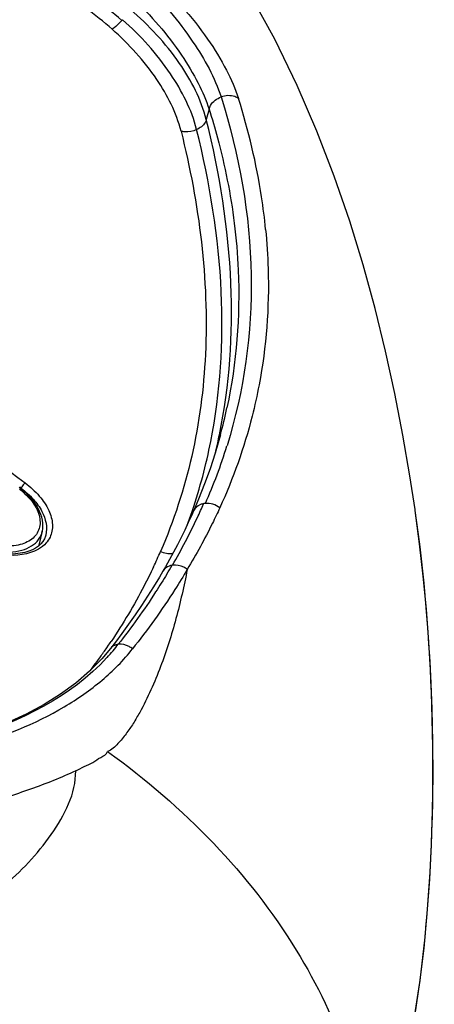
# Model space of a CAD drawing. Units: millimetres. Extents: x 0 to 420, y 0 to 297.
# Drawn here: x 205 to 207, y 216 to 219 of the extents above; entities that cross this region are included whole.
import ezdxf

# ---------------------------------------------------------------- set-up
doc = ezdxf.new("R2010")
doc.units = ezdxf.units.MM
doc.header["$LTSCALE"] = 23.1
doc.layers.get('0').update_dxf_attribs({"linetype": 'CONTINUOUS'})

msp = doc.modelspace()

# ---------------------------------------------------------------- linework, layer by layer
at = {"color": 9, "linetype": 'CONTINUOUS'}
for p, q in [((206.048, 219.1035), (206.0385, 219.0678)), ((205.4016, 217.8155), (205.4068, 217.8116)), ((205.9231, 217.5489), (205.9215, 217.5486)), ((206.7878, 216.3104), (206.7881, 216.3135))]:
    msp.add_line(p, q, dxfattribs=at)
at = {"color": 7, "linetype": 'CONTINUOUS'}
for p, q in [((206.0866, 217.9929), (206.0791, 217.9659)), ((205.4061, 217.8089), (205.4068, 217.8116)), ((206.0123, 217.774), (205.9951, 217.7336)), ((206.7514, 217.7355), (206.751, 217.7384)), ((205.9951, 217.7337), (205.9951, 217.7336)), ((205.4683, 217.6167), (205.479, 217.6646)), ((205.4906, 217.6517), (205.4904, 217.651)), ((205.8989, 217.543), (205.8907, 217.5289)), ((205.9129, 217.5679), (205.8989, 217.543)), ((205.7281, 217.2867), (205.7114, 217.2651)), ((205.7114, 217.2651), (205.7113, 217.2651)), ((205.6402, 217.1873), (205.5931, 217.1469))]:
    msp.add_line(p, q, dxfattribs=at)
for points in [[(206.751, 217.7384), (206.7333, 217.853), (206.7092, 217.9923), (206.6816, 218.134), (206.6502, 218.2779), (206.6144, 218.4243), (206.5738, 218.5723), (206.5279, 218.722), (206.4755, 218.8744), (206.4159, 219.0287), (206.3487, 219.184), (206.2722, 219.3414), (206.1852, 219.5005), (206.087, 219.6591), (206.0477, 219.7173)], [(206.0792, 217.9659), (206.0688, 217.9306), (206.0516, 217.8779), (206.0328, 217.8257), (206.0123, 217.774)], [(205.479, 217.6646), (205.4804, 217.6735), (205.481, 217.6828), (205.4807, 217.6924), (205.4794, 217.7022), (205.4771, 217.7121), (205.4739, 217.7222), (205.4698, 217.7323), (205.4647, 217.7425), (205.4587, 217.7527), (205.4517, 217.7627), (205.444, 217.7726), (205.4354, 217.7823), (205.4262, 217.7916), (205.4164, 217.8005), (205.4061, 217.8089), (205.4001, 217.8135)], [(205.995, 217.7337), (205.9889, 217.7198), (205.9772, 217.6942), (205.9651, 217.6687), (205.9526, 217.6434), (205.9398, 217.6181), (205.9265, 217.593), (205.9129, 217.5679)], [(206.7817, 216.2439), (206.7929, 216.3612), (206.8013, 216.4788), (206.8072, 216.5962), (206.8109, 216.7128), (206.8124, 216.8288), (206.8118, 216.9443), (206.8092, 217.0592), (206.8046, 217.1733), (206.7981, 217.2868), (206.7896, 217.3995), (206.7792, 217.5112), (206.7667, 217.6219), (206.7514, 217.7355)], [(205.4739, 217.6218), (205.4657, 217.6142), (205.4561, 217.6074), (205.445, 217.6015), (205.4325, 217.5964), (205.4187, 217.5923), (205.4038, 217.5894), (205.3879, 217.5875), (205.3711, 217.5868), (205.3537, 217.5873), (205.3357, 217.5889), (205.3174, 217.5917), (205.2989, 217.5956), (205.2804, 217.6006), (205.2621, 217.6067), (205.244, 217.6137), (205.2265, 217.6217), (205.2096, 217.6305), (205.1935, 217.64)], [(205.4906, 217.6509), (205.4898, 217.6483), (205.4859, 217.6389), (205.4806, 217.63), (205.4739, 217.6218)], [(205.8907, 217.5289), (205.8783, 217.5077), (205.8585, 217.4752), (205.8381, 217.443), (205.8171, 217.411), (205.7955, 217.3793), (205.7733, 217.3478), (205.7506, 217.3166), (205.7281, 217.2867)], [(205.7114, 217.265), (205.6824, 217.2303), (205.6402, 217.1873)], [(205.5931, 217.1469), (205.5412, 217.109), (205.4847, 217.0737), (205.424, 217.0413), (205.3593, 217.0117)], [(206.6374, 215.5713), (206.6734, 215.6768), (206.7037, 215.7856), (206.729, 215.8971), (206.7501, 216.0112), (206.7676, 216.1271), (206.7817, 216.2439)]]:
    msp.add_lwpolyline(points, dxfattribs=at)
at = {"color": 9, "linetype": 'CONTINUOUS'}
for centre, radius, start, end in [((204.9899, 218.5491), 1.1452, 48.3968, 60.7389), ((205.0069, 218.573), 1.072, 48.4912, 60.8193), ((205.5371, 219.5997), 0.2884, 317.6443, 318.4093), ((195.0881, 203.89), 17.3508, 53.45294, 55.05551), ((204.3389, 218.4655), 1.8105, 344.8698, 347.8898), ((204.2179, 218.3796), 1.9049, 347.4691, 348.3044), ((204.2274, 218.331), 1.8616, 341.3245, 348.8385), ((204.329, 218.5104), 1.8645, 336.2516, 342.7009), ((204.2276, 218.3775), 1.895, 346.3025, 347.4693), ((204.2044, 218.5571), 1.9923, 334.8859, 336.3795), ((204.1177, 218.5984), 2.0882, 329.8282, 334.8702), ((204.2869, 218.3126), 1.7994, 339.5941, 341.2724), ((204.1954, 218.3286), 1.8393, 334.7173, 336.5239), ((204.0357, 218.6454), 2.1816, 328.892, 329.8175), ((203.9883, 218.4521), 2.0808, 324.3789, 325.4404), ((204.0128, 218.4352), 2.051, 325.4416, 326.027), ((205.2124, 217.6856), 0.6644, 319.8874, 322.2886), ((203.9434, 218.4844), 2.1361, 322.6565, 324.3757), ((205.1927, 217.7022), 0.6902, 317.2628, 319.8849)]:
    msp.add_arc(centre, radius, start, end, dxfattribs=at)
for points, knots in [([(205.8575, 219.5512), (205.9268, 219.489), (206.0176, 219.3878), (206.1068, 219.2434), (206.1378, 219.1731), (206.1484, 219.1396)], [0, 0, 0, 0, 0.549439, 0.792613, 1, 1, 1, 1]), ([(205.8268, 219.5276), (205.889, 219.4689), (205.9906, 219.3496), (206.0673, 219.2115), (206.0891, 219.1448)], [0, 0, 0, 0, 0.549424, 1, 1, 1, 1]), ([(205.788, 219.4807), (205.85, 219.4229), (205.9307, 219.3294), (206.0103, 219.1975), (206.0383, 219.1338), (206.048, 219.1035)], [0, 0, 0, 0, 0.550427, 0.793469, 1, 1, 1, 1]), ([(206.0385, 219.0678), (206.0211, 219.1364), (205.9483, 219.2761), (205.8422, 219.3895), (205.7789, 219.4434)], [0, 0, 0, 0, 0.459714, 1, 1, 1, 1]), ([(205.7502, 219.4054), (205.7474, 219.4022), (205.7371, 219.3916), (205.7262, 219.3814), (205.7173, 219.3758)], [0, 0, 0, 0, 0.288795, 1, 1, 1, 1]), ([(206.0054, 219.0335), (205.9886, 219.1015), (205.9171, 219.2399), (205.8143, 219.3537), (205.7528, 219.4082)], [0, 0, 0, 0, 0.460055, 1, 1, 1, 1]), ([(205.9522, 219.0284), (205.9363, 219.0913), (205.8708, 219.2203), (205.7742, 219.3249), (205.7173, 219.3758)], [0, 0, 0, 0, 0.459762, 1, 1, 1, 1]), ([(206.1484, 219.1396), (206.1445, 219.1423), (206.1262, 219.1514), (206.1038, 219.1501), (206.0891, 219.1448)], [0, 0, 0, 0, 0.232456, 1, 1, 1, 1]), ([(206.048, 219.1035), (206.0491, 219.108), (206.0568, 219.1266), (206.0747, 219.1396), (206.0891, 219.1448)], [0, 0, 0, 0, 0.230601, 1, 1, 1, 1]), ([(206.0891, 219.1448), (206.151, 218.949), (206.2237, 218.5481), (206.1673, 218.1429), (206.1092, 217.956)], [0, 0, 0, 0, 0.511965, 1, 1, 1, 1]), ([(206.241, 218.6935), (206.2376, 218.7306), (206.2183, 218.8814), (206.1829, 219.0301), (206.1484, 219.1396)], [0, 0, 0, 0, 0.244664, 1, 1, 1, 1]), ([(206.048, 219.1035), (206.0582, 219.0712), (206.0956, 218.9439), (206.1217, 218.8132), (206.1339, 218.715)], [0, 0, 0, 0, 0.254854, 1, 1, 1, 1]), ([(206.0385, 219.0678), (206.0376, 219.0643), (206.0309, 219.0493), (206.0168, 219.0387), (206.0054, 219.0335)], [0, 0, 0, 0, 0.224573, 1, 1, 1, 1]), ([(206.0833, 217.9935), (206.1182, 218.1621), (206.1421, 218.5263), (206.0845, 218.885), (206.0385, 219.0678)], [0, 0, 0, 0, 0.477335, 1, 1, 1, 1]), ([(205.9522, 219.0284), (206.0144, 218.7811), (206.0627, 218.4049), (206.0001, 217.921), (205.9277, 217.7002), (205.8825, 217.5959)], [0, 0, 0, 0, 0.525016, 0.765786, 1, 1, 1, 1]), ([(206.0054, 219.0335), (205.9929, 219.0278), (205.9742, 219.0243), (205.9564, 219.0272), (205.9522, 219.0284)], [0, 0, 0, 0, 0.760606, 1, 1, 1, 1]), ([(206.0538, 217.9706), (206.0868, 218.1377), (206.1088, 218.4979), (206.0507, 218.8526), (206.0054, 219.0335)], [0, 0, 0, 0, 0.477165, 1, 1, 1, 1]), ([(206.1339, 218.715), (206.1405, 218.6617), (206.1584, 218.4519), (206.142, 218.2389), (206.1091, 218.0856)], [0, 0, 0, 0, 0.255191, 1, 1, 1, 1]), ([(206.2411, 218.6936), (206.2455, 218.6489), (206.2568, 218.4721), (206.2433, 218.2937), (206.2187, 218.164)], [0, 0, 0, 0, 0.254085, 1, 1, 1, 1]), ([(206.2187, 218.164), (206.2119, 218.1281), (206.1802, 217.9845), (206.1306, 217.8449), (206.0845, 217.7446)], [0, 0, 0, 0, 0.248676, 1, 1, 1, 1]), ([(205.4014, 217.8082), (205.4183, 217.7951), (205.4408, 217.7731), (205.4612, 217.739), (205.47, 217.7143), (205.4722, 217.6903), (205.4675, 217.668), (205.4559, 217.6486), (205.4383, 217.6332), (205.4157, 217.622), (205.3785, 217.6127), (205.3249, 217.6135), (205.2599, 217.6309), (205.2186, 217.6526), (205.1996, 217.666)], [0, 0, 0, 0, 0.138862, 0.200851, 0.257042, 0.308055, 0.355707, 0.402756, 0.452141, 0.506024, 0.565462, 0.700033, 0.849114, 1, 1, 1, 1]), ([(205.4202, 217.8291), (205.4189, 217.8281), (205.4136, 217.823), (205.4091, 217.8169), (205.4068, 217.8116)], [0, 0, 0, 0, 0.219799, 1, 1, 1, 1]), ([(205.4068, 217.8116), (205.4217, 217.8003), (205.4483, 217.7758), (205.4857, 217.7257), (205.4976, 217.6778), (205.4906, 217.6517)], [0, 0, 0, 0, 0.298452, 0.569178, 1, 1, 1, 1]), ([(205.4202, 217.8291), (205.4377, 217.8158), (205.469, 217.7881), (205.5021, 217.7394), (205.5171, 217.6896), (205.5114, 217.6572), (205.5051, 217.644)], [0, 0, 0, 0, 0.301512, 0.570004, 0.799302, 1, 1, 1, 1]), ([(206.0846, 217.7446), (206.0765, 217.7268), (206.0425, 217.6552), (206.0044, 217.5856), (205.9736, 217.5345)], [0, 0, 0, 0, 0.246593, 1, 1, 1, 1]), ([(206.0298, 217.7588), (206.0259, 217.7581), (206.0118, 217.7543), (205.9994, 217.7434), (205.9951, 217.7337)], [0, 0, 0, 0, 0.270353, 1, 1, 1, 1]), ([(206.7881, 216.3135), (206.8115, 216.5653), (206.8214, 217.0415), (206.7836, 217.5159), (206.7514, 217.7355)], [0, 0, 0, 0, 0.532598, 1, 1, 1, 1]), ([(205.1868, 217.6481), (205.2137, 217.6293), (205.2726, 217.6015), (205.351, 217.5896), (205.4079, 217.5979), (205.4423, 217.6122), (205.4677, 217.6347), (205.4767, 217.6545), (205.4789, 217.6646)], [0, 0, 0, 0, 0.295722, 0.576999, 0.700743, 0.810111, 0.907481, 1, 1, 1, 1]), ([(205.4658, 217.6035), (205.4316, 217.5839), (205.3382, 217.5755), (205.2536, 217.6029), (205.2112, 217.6256)], [0, 0, 0, 0, 0.450081, 1, 1, 1, 1]), ([(205.8585, 217.5431), (205.8482, 217.5212), (205.8048, 217.4339), (205.7547, 217.3499), (205.7137, 217.2891)], [0, 0, 0, 0, 0.247881, 1, 1, 1, 1]), ([(205.9215, 217.5486), (205.9182, 217.5481), (205.9062, 217.5451), (205.8953, 217.5367), (205.8907, 217.5289)], [0, 0, 0, 0, 0.268135, 1, 1, 1, 1]), ([(205.9736, 217.5345), (205.9699, 217.5373), (205.9548, 217.5466), (205.9361, 217.5506), (205.9231, 217.5489)], [0, 0, 0, 0, 0.259854, 1, 1, 1, 1]), ([(205.9736, 217.5345), (205.9624, 217.4782), (205.9374, 217.3663), (205.894, 217.2294), (205.8505, 217.1234), (205.8187, 217.059), (205.7895, 217.0096), (205.7649, 216.9737), (205.7373, 216.9402), (205.7153, 216.919), (205.7015, 216.9135)], [0, 0, 0, 0, 0.2493, 0.498186, 0.62266, 0.747276, 0.809727, 0.87238, 0.935464, 1, 1, 1, 1]), ([(205.9036, 217.5183), (205.8913, 217.4979), (205.8398, 217.4157), (205.7831, 217.3368), (205.738, 217.2792)], [0, 0, 0, 0, 0.245629, 1, 1, 1, 1]), ([(205.9736, 217.5345), (205.9599, 217.5113), (205.9024, 217.4179), (205.8381, 217.3287), (205.7866, 217.2638)], [0, 0, 0, 0, 0.245176, 1, 1, 1, 1]), ([(205.738, 217.2792), (205.7353, 217.2789), (205.7253, 217.2769), (205.716, 217.271), (205.7114, 217.2651)], [0, 0, 0, 0, 0.266195, 1, 1, 1, 1]), ([(205.7866, 217.2638), (205.783, 217.2667), (205.7686, 217.2761), (205.7506, 217.2807), (205.738, 217.2792)], [0, 0, 0, 0, 0.265677, 1, 1, 1, 1]), ([(205.6996, 217.2338), (205.5767, 217.1007), (205.3008, 216.9652), (204.9022, 216.8867), (204.5515, 216.8672), (204.1865, 216.8936), (203.7166, 216.9874), (203.3803, 217.1299), (203.1917, 217.265)], [0, 0, 0, 0, 0.204418, 0.326721, 0.459723, 0.598814, 0.738358, 1, 1, 1, 1]), ([(204.4095, 216.8568), (204.5533, 216.8478), (204.8308, 216.8517), (205.2195, 216.9157), (205.5035, 217.0266), (205.6834, 217.1517), (205.7565, 217.2244), (205.7867, 217.264)], [0, 0, 0, 0, 0.291255, 0.558593, 0.79343, 0.899532, 1, 1, 1, 1]), ([(205.5927, 216.848), (205.6026, 216.8528), (205.6218, 216.8628), (205.6522, 216.8758), (205.676, 216.8943), (205.6991, 216.9036), (205.7015, 216.9135)], [0, 0, 0, 0, 0.257676, 0.513082, 0.761706, 1, 1, 1, 1]), ([(205.7015, 216.9135), (205.8316, 216.8209), (206.0707, 216.6145), (206.4313, 216.1571), (206.5878, 215.7368), (206.5928, 215.4676)], [0, 0, 0, 0, 0.274292, 0.537575, 1, 1, 1, 1]), ([(203.7472, 216.5878), (203.8252, 216.5236), (203.9525, 216.4378), (204.1301, 216.3345), (204.2706, 216.2629), (204.4175, 216.2025), (204.5693, 216.1566), (204.7258, 216.1425), (204.8744, 216.1735), (205.0083, 216.2283), (205.1306, 216.2947), (205.2425, 216.3685), (205.3754, 216.4741), (205.5143, 216.618), (205.5941, 216.7707), (205.5927, 216.848)], [0, 0, 0, 0, 0.133876, 0.202669, 0.272367, 0.342644, 0.412948, 0.481939, 0.548263, 0.611916, 0.673224, 0.732347, 0.789378, 0.897462, 1, 1, 1, 1]), ([(205.5927, 216.848), (205.5428, 216.8242), (205.4364, 216.7833), (205.2095, 216.709), (205.0304, 216.6661), (204.9072, 216.6444)], [0, 0, 0, 0, 0.231683, 0.475998, 1, 1, 1, 1]), ([(206.6744, 215.6848), (206.6902, 215.7368), (206.7442, 215.9421), (206.7731, 216.1532), (206.7878, 216.3104)], [0, 0, 0, 0, 0.256027, 1, 1, 1, 1])]:
    msp.add_open_spline(points, degree=3, knots=knots, dxfattribs=at)
for points in [[(206.0356, 217.7595), (206.0337, 217.7594), (206.0317, 217.7592), (206.0298, 217.7587)], [(206.0845, 217.7446), (206.071, 217.7549), (206.0526, 217.7608), (206.0356, 217.7595)], [(205.5051, 217.644), (205.5018, 217.637), (205.4974, 217.6304), (205.4923, 217.6246)], [(205.4923, 217.6246), (205.4848, 217.6161), (205.4756, 217.6091), (205.4658, 217.6035)], [(205.9237, 217.5878), (205.9098, 217.5861), (205.8948, 217.5893), (205.8824, 217.5959)]]:
    msp.add_open_spline(points, degree=3, dxfattribs=at)

doc.saveas('drawing.dxf')
